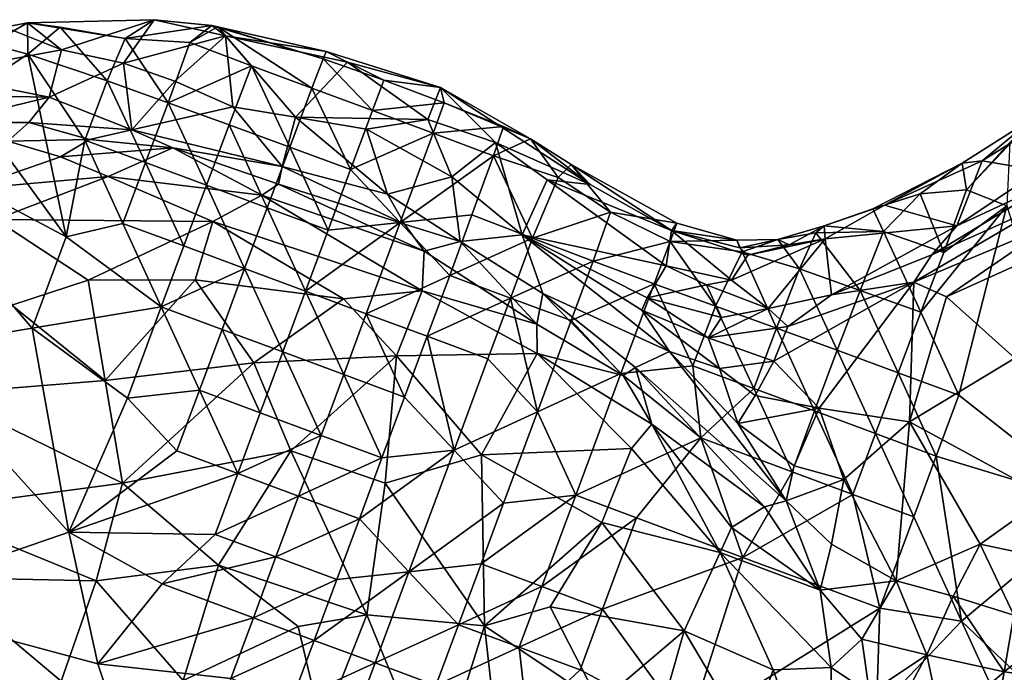
# Model space of a CAD drawing. Extents: x -6.2 to 4.2, y -6.8 to 5.8.
# Drawn here: x 1.7 to 2.3, y 0.1 to 0.5 of the extents above; entities that cross this region are included whole.
import ezdxf

# ---------------------------------------------------------------- set-up
doc = ezdxf.new("R2010")
doc.units = 0

msp = doc.modelspace()

# ---------------------------------------------------------------- linework, layer by layer
for points in [[(1.6962, 0.50261, 0.00347), (1.77429, 0.50446, 0.02382), (1.75631, 0.49296, 0)], [(1.6962, 0.50261, 0.00347), (1.71723, 0.48586, 0.18687), (1.77429, 0.50446, 0.02382)], [(1.77429, 0.50446, 0.02382), (1.71723, 0.48586, 0.18687), (1.75526, 0.47756, 0.24489)], [(1.81823, 0.49442, 0.08145), (1.77429, 0.50446, 0.02382), (1.75526, 0.47756, 0.24489)], [(1.75631, 0.49296, 0), (1.77429, 0.50446, 0.02382), (1.80983, 0.50095, 0.01785)], [(1.80983, 0.50095, 0.01785), (1.77429, 0.50446, 0.02382), (1.81823, 0.49442, 0.08145)], [(1.71723, 0.48586, 0.18687), (1.68216, 0.49991, 0.02277), (1.63688, 0.47114, 0.27468)], [(1.68216, 0.49991, 0.02277), (1.6962, 0.50261, 0.00347), (1.67336, 0.48929, 0)], [(1.6962, 0.50261, 0.00347), (1.69646, 0.48324, 0), (1.67336, 0.48929, 0)], [(1.6962, 0.50261, 0.00347), (1.68216, 0.49991, 0.02277), (1.71723, 0.48586, 0.18687)], [(1.6962, 0.50261, 0.00347), (1.75631, 0.49296, 0), (1.7164, 0.4998, 0)], [(1.6962, 0.50261, 0.00347), (1.7164, 0.4998, 0), (1.69646, 0.48324, 0)], [(1.7164, 0.4998, 0), (1.74527, 0.46675, 0), (1.69646, 0.48324, 0)], [(1.7164, 0.4998, 0), (1.75631, 0.49296, 0), (1.74527, 0.46675, 0)], [(1.75631, 0.49296, 0), (1.80983, 0.50095, 0.01785), (1.79632, 0.49038, 0)], [(1.80983, 0.50095, 0.01785), (1.81357, 0.50009, 0.00197), (1.79632, 0.49038, 0)], [(1.83424, 0.47596, 0), (1.79632, 0.49038, 0), (1.81357, 0.50009, 0.00197)], [(1.80983, 0.50095, 0.01785), (1.88033, 0.4849, 0.01832), (1.87847, 0.48039, 0)], [(1.80983, 0.50095, 0.01785), (1.87847, 0.48039, 0), (1.81357, 0.50009, 0.00197)], [(1.81823, 0.49442, 0.08145), (1.88033, 0.4849, 0.01832), (1.80983, 0.50095, 0.01785)], [(1.81357, 0.50009, 0.00197), (1.87847, 0.48039, 0), (1.87149, 0.46225, 0)], [(1.81357, 0.50009, 0.00197), (1.87149, 0.46225, 0), (1.83424, 0.47596, 0)], [(1.75631, 0.49296, 0), (1.78286, 0.45319, 0), (1.74527, 0.46675, 0)], [(1.81823, 0.49442, 0.08145), (1.75526, 0.47756, 0.24489), (1.78698, 0.46652, 0.30569)], [(1.75631, 0.49296, 0), (1.79632, 0.49038, 0), (1.78286, 0.45319, 0)], [(1.82275, 0.45066, 0.37109), (1.81823, 0.49442, 0.08145), (1.78698, 0.46652, 0.30569)], [(1.86131, 0.44437, 0.34842), (1.81823, 0.49442, 0.08145), (1.82275, 0.45066, 0.37109)], [(1.81823, 0.49442, 0.08145), (1.89355, 0.47822, 0.06771), (1.88033, 0.4849, 0.01832)], [(1.86131, 0.44437, 0.34842), (1.89355, 0.47822, 0.06771), (1.81823, 0.49442, 0.08145)], [(1.71723, 0.48586, 0.18687), (1.63688, 0.47114, 0.27468), (1.70945, 0.45662, 0.40702)], [(1.69646, 0.48324, 0), (1.65677, 0.45709, 0), (1.67336, 0.48929, 0)], [(1.75526, 0.47756, 0.24489), (1.71723, 0.48586, 0.18687), (1.70945, 0.45662, 0.40702)], [(1.78286, 0.45319, 0), (1.79632, 0.49038, 0), (1.83424, 0.47596, 0)], [(1.71996, 0.37053, 0), (1.65677, 0.45709, 0), (1.69646, 0.48324, 0)], [(1.73149, 0.4302, 0), (1.69646, 0.48324, 0), (1.74527, 0.46675, 0)], [(1.71996, 0.37053, 0), (1.69646, 0.48324, 0), (1.73149, 0.4302, 0)], [(1.87847, 0.48039, 0), (1.9089, 0.44842, 0), (1.87149, 0.46225, 0)], [(1.88033, 0.4849, 0.01832), (1.91595, 0.46722, 0), (1.87847, 0.48039, 0)], [(1.87847, 0.48039, 0), (1.91595, 0.46722, 0), (1.9089, 0.44842, 0)], [(1.88033, 0.4849, 0.01832), (1.95072, 0.46256, 0.02251), (1.91595, 0.46722, 0)], [(1.95072, 0.46256, 0.02251), (1.88033, 0.4849, 0.01832), (1.89355, 0.47822, 0.06771)], [(1.75526, 0.47756, 0.24489), (1.70945, 0.45662, 0.40702), (1.76046, 0.43659, 0.5383)], [(1.76046, 0.43659, 0.5383), (1.78698, 0.46652, 0.30569), (1.75526, 0.47756, 0.24489)], [(1.78286, 0.45319, 0), (1.83424, 0.47596, 0), (1.82045, 0.4396, 0)], [(1.83424, 0.47596, 0), (1.8579, 0.42592, 0), (1.82045, 0.4396, 0)], [(1.83424, 0.47596, 0), (1.87149, 0.46225, 0), (1.8579, 0.42592, 0)], [(1.94309, 0.44284, 0.19788), (1.89355, 0.47822, 0.06771), (1.86131, 0.44437, 0.34842)], [(1.94309, 0.44284, 0.19788), (1.95072, 0.46256, 0.02251), (1.89355, 0.47822, 0.06771)], [(1.63688, 0.47114, 0.27468), (1.60628, 0.45861, 0.35043), (1.70945, 0.45662, 0.40702)], [(1.74527, 0.46675, 0), (1.76897, 0.41634, 0), (1.73149, 0.4302, 0)], [(1.74527, 0.46675, 0), (1.78286, 0.45319, 0), (1.76897, 0.41634, 0)], [(1.82275, 0.45066, 0.37109), (1.78698, 0.46652, 0.30569), (1.76046, 0.43659, 0.5383)], [(1.87149, 0.46225, 0), (1.89538, 0.41205, 0), (1.8579, 0.42592, 0)], [(1.87149, 0.46225, 0), (1.9089, 0.44842, 0), (1.89538, 0.41205, 0)], [(1.9089, 0.44842, 0), (1.91595, 0.46722, 0), (1.95307, 0.45327, 0)], [(1.95072, 0.46256, 0.02251), (1.95307, 0.45327, 0), (1.91595, 0.46722, 0)], [(1.98473, 0.42872, 0.16919), (1.95072, 0.46256, 0.02251), (1.94309, 0.44284, 0.19788)], [(2.04306, 0.40282, 0.12674), (1.95072, 0.46256, 0.02251), (1.98473, 0.42872, 0.16919)], [(1.95307, 0.45327, 0), (1.95072, 0.46256, 0.02251), (2.00628, 0.43097, 0.0025)], [(2.00628, 0.43097, 0.0025), (1.95072, 0.46256, 0.02251), (2.04306, 0.40282, 0.12674)], [(1.71996, 0.37053, 0), (1.59248, 0.43857, 0), (1.65677, 0.45709, 0)], [(1.645, 0.4411, 0.47785), (1.70945, 0.45662, 0.40702), (1.60628, 0.45861, 0.35043)], [(1.70945, 0.45662, 0.40702), (1.645, 0.4411, 0.47785), (1.69703, 0.44112, 0.51904)], [(1.70945, 0.45662, 0.40702), (1.69703, 0.44112, 0.51904), (1.76046, 0.43659, 0.5383)], [(1.85311, 0.41387, 0.55685), (1.82275, 0.45066, 0.37109), (1.76046, 0.43659, 0.5383)], [(1.78286, 0.45319, 0), (1.80646, 0.40241, 0), (1.76897, 0.41634, 0)], [(1.78286, 0.45319, 0), (1.82045, 0.4396, 0), (1.80646, 0.40241, 0)], [(1.85311, 0.41387, 0.55685), (1.86131, 0.44437, 0.34842), (1.82275, 0.45066, 0.37109)], [(1.9089, 0.44842, 0), (1.95307, 0.45327, 0), (1.94627, 0.43451, 0)], [(1.94627, 0.43451, 0), (1.95307, 0.45327, 0), (1.98973, 0.4386, 0)], [(1.95307, 0.45327, 0), (2.00628, 0.43097, 0.0025), (1.98973, 0.4386, 0)], [(1.86131, 0.44437, 0.34842), (1.85311, 0.41387, 0.55685), (1.91806, 0.39692, 0.52708)], [(1.90514, 0.43691, 0.30617), (1.94309, 0.44284, 0.19788), (1.86131, 0.44437, 0.34842)], [(1.86131, 0.44437, 0.34842), (1.91806, 0.39692, 0.52708), (1.90514, 0.43691, 0.30617)], [(1.89538, 0.41205, 0), (1.9089, 0.44842, 0), (1.94627, 0.43451, 0)], [(2.27505, 0.39947, 0), (2.27236, 0.4159, 0.02318), (2.318, 0.44501, 0.00305)], [(2.2848, 0.41752, 0.1428), (2.318, 0.44501, 0.00305), (2.27236, 0.4159, 0.02318)], [(2.27505, 0.39947, 0), (2.318, 0.44501, 0.00305), (2.30173, 0.42874, 0.00066)], [(2.2848, 0.41752, 0.1428), (2.33428, 0.44834, 0.14034), (2.318, 0.44501, 0.00305)], [(2.32019, 0.41151, 0.33258), (2.33428, 0.44834, 0.14034), (2.2848, 0.41752, 0.1428)], [(1.69907, 0.31428, 0), (1.59248, 0.43857, 0), (1.71996, 0.37053, 0)], [(1.69907, 0.31428, 0), (1.61953, 0.30115, 0), (1.59248, 0.43857, 0)], [(1.69703, 0.44112, 0.51904), (1.645, 0.4411, 0.47785), (1.68414, 0.4295, 0.56787)], [(1.69703, 0.44112, 0.51904), (1.68414, 0.4295, 0.56787), (1.73432, 0.43057, 0.57489)], [(1.69703, 0.44112, 0.51904), (1.73432, 0.43057, 0.57489), (1.76046, 0.43659, 0.5383)], [(1.82045, 0.4396, 0), (1.84396, 0.38849, 0), (1.80646, 0.40241, 0)], [(1.82045, 0.4396, 0), (1.8579, 0.42592, 0), (1.84396, 0.38849, 0)], [(1.95774, 0.40748, 0.36072), (1.94309, 0.44284, 0.19788), (1.90514, 0.43691, 0.30617)], [(1.98473, 0.42872, 0.16919), (1.94309, 0.44284, 0.19788), (1.95774, 0.40748, 0.36072)], [(1.94627, 0.43451, 0), (1.98973, 0.4386, 0), (1.98343, 0.42059, 0)], [(1.98343, 0.42059, 0), (1.98973, 0.4386, 0), (2.00628, 0.43097, 0.0025)], [(1.76046, 0.43659, 0.5383), (1.73432, 0.43057, 0.57489), (1.78569, 0.42544, 0.57225)], [(1.85311, 0.41387, 0.55685), (1.76046, 0.43659, 0.5383), (1.78569, 0.42544, 0.57225)], [(1.89538, 0.41205, 0), (1.94627, 0.43451, 0), (1.9259, 0.37938, 0)], [(1.91806, 0.39692, 0.52708), (1.95774, 0.40748, 0.36072), (1.90514, 0.43691, 0.30617)], [(1.9259, 0.37938, 0), (1.94627, 0.43451, 0), (1.98343, 0.42059, 0)], [(1.71643, 0.41998, 0.60053), (1.68414, 0.4295, 0.56787), (1.65917, 0.39993, 0.62015)], [(1.73432, 0.43057, 0.57489), (1.68414, 0.4295, 0.56787), (1.71643, 0.41998, 0.60053)], [(1.71643, 0.41998, 0.60053), (1.78569, 0.42544, 0.57225), (1.73432, 0.43057, 0.57489)], [(1.71643, 0.41998, 0.60053), (1.74599, 0.40785, 0.61608), (1.78569, 0.42544, 0.57225)], [(1.73149, 0.4302, 0), (1.75504, 0.37884, 0), (1.71996, 0.37053, 0)], [(1.73149, 0.4302, 0), (1.76897, 0.41634, 0), (1.75504, 0.37884, 0)], [(1.78569, 0.42544, 0.57225), (1.74599, 0.40785, 0.61608), (1.84071, 0.39629, 0.61251)], [(1.851, 0.4031, 0.59406), (1.78569, 0.42544, 0.57225), (1.84071, 0.39629, 0.61251)], [(1.85311, 0.41387, 0.55685), (1.78569, 0.42544, 0.57225), (1.851, 0.4031, 0.59406)], [(1.8579, 0.42592, 0), (1.88146, 0.37457, 0), (1.84396, 0.38849, 0)], [(1.8579, 0.42592, 0), (1.89538, 0.41205, 0), (1.88146, 0.37457, 0)], [(1.98473, 0.42872, 0.16919), (1.95774, 0.40748, 0.36072), (2.00107, 0.37175, 0.43038)], [(1.98343, 0.42059, 0), (2.00628, 0.43097, 0.0025), (2.0233, 0.40713, 0.00001)], [(2.01661, 0.40581, 0.19848), (2.04306, 0.40282, 0.12674), (1.98473, 0.42872, 0.16919)], [(1.98473, 0.42872, 0.16919), (2.00107, 0.37175, 0.43038), (2.01661, 0.40581, 0.19848)], [(2.03138, 0.41521, 0.02074), (2.0233, 0.40713, 0.00001), (2.00628, 0.43097, 0.0025)], [(2.00628, 0.43097, 0.0025), (2.04306, 0.40282, 0.12674), (2.03138, 0.41521, 0.02074)], [(2.30173, 0.42874, 0.00066), (2.30003, 0.38973, 0), (2.27505, 0.39947, 0)], [(1.74599, 0.40785, 0.61608), (1.71643, 0.41998, 0.60053), (1.65917, 0.39993, 0.62015)], [(1.9259, 0.37938, 0), (1.98343, 0.42059, 0), (1.97015, 0.38406, 0)], [(1.98343, 0.42059, 0), (2.0075, 0.36983, 0), (1.97015, 0.38406, 0)], [(1.98343, 0.42059, 0), (2.0233, 0.40713, 0.00001), (2.0075, 0.36983, 0)], [(1.76897, 0.41634, 0), (1.79254, 0.36491, 0), (1.75504, 0.37884, 0)], [(1.76897, 0.41634, 0), (1.80646, 0.40241, 0), (1.79254, 0.36491, 0)], [(1.92865, 0.37839, 0.58977), (1.85311, 0.41387, 0.55685), (1.851, 0.4031, 0.59406)], [(1.91806, 0.39692, 0.52708), (1.85311, 0.41387, 0.55685), (1.92865, 0.37839, 0.58977)], [(2.05552, 0.38585, 0), (2.0233, 0.40713, 0.00001), (2.03138, 0.41521, 0.02074)], [(2.05552, 0.38585, 0), (2.03138, 0.41521, 0.02074), (2.09658, 0.37902, 0.02015)], [(2.03138, 0.41521, 0.02074), (2.04306, 0.40282, 0.12674), (2.09312, 0.37438, 0.11566)], [(2.03138, 0.41521, 0.02074), (2.09312, 0.37438, 0.11566), (2.09658, 0.37902, 0.02015)], [(2.24659, 0.39702, 0.00022), (2.21735, 0.38788, 0.02027), (2.27236, 0.4159, 0.02318)], [(2.22449, 0.39016, 0.12346), (2.27236, 0.4159, 0.02318), (2.21735, 0.38788, 0.02027)], [(2.2848, 0.41752, 0.1428), (2.27236, 0.4159, 0.02318), (2.22449, 0.39016, 0.12346)], [(2.22449, 0.39016, 0.12346), (2.26908, 0.37731, 0.36324), (2.2848, 0.41752, 0.1428)], [(2.27236, 0.4159, 0.02318), (2.27505, 0.39947, 0), (2.24659, 0.39702, 0.00022)], [(2.32019, 0.41151, 0.33258), (2.2848, 0.41752, 0.1428), (2.26908, 0.37731, 0.36324)], [(1.74599, 0.40785, 0.61608), (1.65917, 0.39993, 0.62015), (1.67636, 0.38117, 0.64037)], [(1.74599, 0.40785, 0.61608), (1.67636, 0.38117, 0.64037), (1.81035, 0.3801, 0.63727)], [(1.84071, 0.39629, 0.61251), (1.74599, 0.40785, 0.61608), (1.81035, 0.3801, 0.63727)], [(1.9259, 0.37938, 0), (1.88146, 0.37457, 0), (1.89538, 0.41205, 0)], [(1.95774, 0.40748, 0.36072), (1.91806, 0.39692, 0.52708), (1.96297, 0.36758, 0.57255)], [(2.00107, 0.37175, 0.43038), (1.95774, 0.40748, 0.36072), (1.96297, 0.36758, 0.57255)], [(2.0075, 0.36983, 0), (2.0233, 0.40713, 0.00001), (2.05552, 0.38585, 0)], [(2.26908, 0.37731, 0.36324), (2.32966, 0.4056, 0.41204), (2.32019, 0.41151, 0.33258)], [(1.80646, 0.40241, 0), (1.83004, 0.35099, 0), (1.79254, 0.36491, 0)], [(1.80646, 0.40241, 0), (1.84396, 0.38849, 0), (1.83004, 0.35099, 0)], [(1.851, 0.4031, 0.59406), (1.84071, 0.39629, 0.61251), (1.94078, 0.36169, 0.61109)], [(1.851, 0.4031, 0.59406), (1.94078, 0.36169, 0.61109), (1.92865, 0.37839, 0.58977)], [(2.00107, 0.37175, 0.43038), (2.08998, 0.35273, 0.22669), (2.01661, 0.40581, 0.19848)], [(2.09312, 0.37438, 0.11566), (2.04306, 0.40282, 0.12674), (2.01661, 0.40581, 0.19848)], [(2.09312, 0.37438, 0.11566), (2.01661, 0.40581, 0.19848), (2.08998, 0.35273, 0.22669)], [(2.26908, 0.37731, 0.36324), (2.2537, 0.35955, 0.41807), (2.32966, 0.4056, 0.41204)], [(2.32966, 0.4056, 0.41204), (2.2537, 0.35955, 0.41807), (2.32904, 0.39323, 0.45559)], [(1.84071, 0.39629, 0.61251), (1.81035, 0.3801, 0.63727), (1.9395, 0.33731, 0.63752)], [(1.84071, 0.39629, 0.61251), (1.9395, 0.33731, 0.63752), (1.94078, 0.36169, 0.61109)], [(1.96297, 0.36758, 0.57255), (1.91806, 0.39692, 0.52708), (1.92865, 0.37839, 0.58977)], [(2.24659, 0.39702, 0.00022), (2.2239, 0.37388, 0), (2.21735, 0.38788, 0.02027)], [(2.24659, 0.39702, 0.00022), (2.2611, 0.36099, 0), (2.2239, 0.37388, 0)], [(2.24659, 0.39702, 0.00022), (2.27505, 0.39947, 0), (2.2611, 0.36099, 0)], [(2.30003, 0.38973, 0), (2.2611, 0.36099, 0), (2.27505, 0.39947, 0)], [(2.21735, 0.38788, 0.02027), (2.18737, 0.37727, 0.01857), (2.22449, 0.39016, 0.12346)], [(2.22449, 0.39016, 0.12346), (2.18737, 0.37727, 0.01857), (2.18802, 0.36937, 0.16478)], [(2.22449, 0.39016, 0.12346), (2.18802, 0.36937, 0.16478), (2.26908, 0.37731, 0.36324)], [(2.32904, 0.39323, 0.45559), (2.2537, 0.35955, 0.41807), (2.24256, 0.34263, 0.43991)], [(2.32847, 0.37853, 0.47599), (2.32904, 0.39323, 0.45559), (2.24256, 0.34263, 0.43991)], [(2.24688, 0.32407, 0), (2.30003, 0.38973, 0), (2.27037, 0.27284, 0)], [(2.30003, 0.38973, 0), (2.24688, 0.32407, 0), (2.2611, 0.36099, 0)], [(2.35706, 0.20465, 0), (2.27037, 0.27284, 0), (2.30003, 0.38973, 0)], [(1.84396, 0.38849, 0), (1.86754, 0.33707, 0), (1.83004, 0.35099, 0)], [(1.84396, 0.38849, 0), (1.88146, 0.37457, 0), (1.86754, 0.33707, 0)], [(1.97015, 0.38406, 0), (1.95646, 0.34672, 0), (1.9259, 0.37938, 0)], [(1.95646, 0.34672, 0), (1.97015, 0.38406, 0), (2.0075, 0.36983, 0)], [(2.0075, 0.36983, 0), (2.05552, 0.38585, 0), (2.04501, 0.35561, 0)], [(2.04501, 0.35561, 0), (2.05552, 0.38585, 0), (2.09236, 0.36768, 0.00001)], [(2.05552, 0.38585, 0), (2.09658, 0.37902, 0.02015), (2.09236, 0.36768, 0.00001)], [(2.18737, 0.37727, 0.01857), (2.21735, 0.38788, 0.02027), (2.2239, 0.37388, 0)], [(1.73367, 0.34389, 0.66881), (1.81035, 0.3801, 0.63727), (1.67636, 0.38117, 0.64037)], [(1.68651, 0.32837, 0.67702), (1.73367, 0.34389, 0.66881), (1.67636, 0.38117, 0.64037)], [(1.75504, 0.37884, 0), (1.77862, 0.32742, 0), (1.71996, 0.37053, 0)], [(1.79958, 0.34411, 0.66553), (1.81035, 0.3801, 0.63727), (1.73367, 0.34389, 0.66881)], [(1.75504, 0.37884, 0), (1.79254, 0.36491, 0), (1.77862, 0.32742, 0)], [(1.891, 0.33227, 0.65607), (1.81035, 0.3801, 0.63727), (1.79958, 0.34411, 0.66553)], [(1.9395, 0.33731, 0.63752), (1.81035, 0.3801, 0.63727), (1.891, 0.33227, 0.65607)], [(1.86754, 0.33707, 0), (1.88146, 0.37457, 0), (1.9259, 0.37938, 0)], [(1.86754, 0.33707, 0), (1.9259, 0.37938, 0), (1.90504, 0.32315, 0)], [(1.90504, 0.32315, 0), (1.9259, 0.37938, 0), (1.95646, 0.34672, 0)], [(1.92865, 0.37839, 0.58977), (1.94078, 0.36169, 0.61109), (1.96297, 0.36758, 0.57255)], [(2.09236, 0.36768, 0.00001), (2.09658, 0.37902, 0.02015), (2.13341, 0.36849, 0.02053)], [(2.09312, 0.37438, 0.11566), (2.13341, 0.36849, 0.02053), (2.09658, 0.37902, 0.02015)], [(2.18737, 0.37727, 0.01857), (2.18219, 0.37293, 0.00086), (2.15874, 0.36886, 0.00525)], [(2.18737, 0.37727, 0.01857), (2.15874, 0.36886, 0.00525), (2.16568, 0.36557, 0.13885)], [(2.18737, 0.37727, 0.01857), (2.16568, 0.36557, 0.13885), (2.18802, 0.36937, 0.16478)], [(2.18737, 0.37727, 0.01857), (2.2239, 0.37388, 0), (2.18219, 0.37293, 0.00086)], [(2.26908, 0.37731, 0.36324), (2.18802, 0.36937, 0.16478), (2.19195, 0.33485, 0.40316)], [(2.2537, 0.35955, 0.41807), (2.26908, 0.37731, 0.36324), (2.19195, 0.33485, 0.40316)], [(2.2628, 0.33363, 0.46186), (2.32847, 0.37853, 0.47599), (2.24256, 0.34263, 0.43991)], [(2.2628, 0.33363, 0.46186), (2.33961, 0.36837, 0.49113), (2.32847, 0.37853, 0.47599)], [(1.69907, 0.31428, 0), (1.71996, 0.37053, 0), (1.77862, 0.32742, 0)], [(2.00107, 0.37175, 0.43038), (1.96297, 0.36758, 0.57255), (2.01383, 0.33568, 0.57048)], [(2.07813, 0.33289, 0.37342), (2.08998, 0.35273, 0.22669), (2.00107, 0.37175, 0.43038)], [(2.07813, 0.33289, 0.37342), (2.00107, 0.37175, 0.43038), (2.07487, 0.32542, 0.41484)], [(2.09204, 0.29977, 0.47014), (2.00107, 0.37175, 0.43038), (2.01383, 0.33568, 0.57048)], [(2.09204, 0.29977, 0.47014), (2.07487, 0.32542, 0.41484), (2.00107, 0.37175, 0.43038)], [(2.09312, 0.37438, 0.11566), (2.08998, 0.35273, 0.22669), (2.13026, 0.3439, 0.21635)], [(2.13544, 0.36386, 0.09364), (2.09312, 0.37438, 0.11566), (2.14028, 0.35933, 0.13591)], [(2.09312, 0.37438, 0.11566), (2.13544, 0.36386, 0.09364), (2.13341, 0.36849, 0.02053)], [(2.09312, 0.37438, 0.11566), (2.13026, 0.3439, 0.21635), (2.14028, 0.35933, 0.13591)], [(2.15874, 0.36886, 0.00525), (2.18219, 0.37293, 0.00086), (2.17206, 0.35073, 0.00001)], [(2.18219, 0.37293, 0.00086), (2.20952, 0.33746, -0.00001), (2.17206, 0.35073, 0.00001)], [(2.18219, 0.37293, 0.00086), (2.2239, 0.37388, 0), (2.20952, 0.33746, -0.00001)], [(2.2239, 0.37388, 0), (2.24688, 0.32407, 0), (2.20952, 0.33746, -0.00001)], [(2.2239, 0.37388, 0), (2.2611, 0.36099, 0), (2.24688, 0.32407, 0)], [(1.77862, 0.32742, 0), (1.79254, 0.36491, 0), (1.83004, 0.35099, 0)], [(1.96297, 0.36758, 0.57255), (1.94078, 0.36169, 0.61109), (2.01026, 0.31661, 0.61536)], [(1.95646, 0.34672, 0), (2.0075, 0.36983, 0), (1.99396, 0.3328, 0)], [(1.96297, 0.36758, 0.57255), (2.01026, 0.31661, 0.61536), (2.01383, 0.33568, 0.57048)], [(1.99396, 0.3328, 0), (2.0075, 0.36983, 0), (2.04501, 0.35561, 0)], [(2.04501, 0.35561, 0), (2.09236, 0.36768, 0.00001), (2.08257, 0.34158, 0)], [(2.09236, 0.36768, 0.00001), (2.12029, 0.32777, 0), (2.08257, 0.34158, 0)], [(2.09236, 0.36768, 0.00001), (2.13341, 0.36849, 0.02053), (2.1368, 0.36132, 0)], [(2.09236, 0.36768, 0.00001), (2.1368, 0.36132, 0), (2.12029, 0.32777, 0)], [(2.14028, 0.35933, 0.13591), (2.13026, 0.3439, 0.21635), (2.18802, 0.36937, 0.16478)], [(2.18802, 0.36937, 0.16478), (2.13026, 0.3439, 0.21635), (2.15285, 0.32644, 0.37014)], [(2.15874, 0.36886, 0.00525), (2.1368, 0.36132, 0), (2.13341, 0.36849, 0.02053)], [(2.15874, 0.36886, 0.00525), (2.13341, 0.36849, 0.02053), (2.13544, 0.36386, 0.09364)], [(2.13544, 0.36386, 0.09364), (2.16568, 0.36557, 0.13885), (2.15874, 0.36886, 0.00525)], [(2.16568, 0.36557, 0.13885), (2.13544, 0.36386, 0.09364), (2.14028, 0.35933, 0.13591)], [(2.15874, 0.36886, 0.00525), (2.17206, 0.35073, 0.00001), (2.1368, 0.36132, 0)], [(2.14028, 0.35933, 0.13591), (2.18802, 0.36937, 0.16478), (2.16568, 0.36557, 0.13885)], [(2.18802, 0.36937, 0.16478), (2.15285, 0.32644, 0.37014), (2.19195, 0.33485, 0.40316)], [(2.30495, 0.29579, 0.5029), (2.33961, 0.36837, 0.49113), (2.2628, 0.33363, 0.46186)], [(1.9395, 0.33731, 0.63752), (2.01026, 0.31661, 0.61536), (1.94078, 0.36169, 0.61109)], [(2.1368, 0.36132, 0), (2.15796, 0.31421, 0), (2.12029, 0.32777, 0)], [(2.1368, 0.36132, 0), (2.17206, 0.35073, 0.00001), (2.15796, 0.31421, 0)], [(2.24256, 0.34263, 0.43991), (2.2537, 0.35955, 0.41807), (2.19195, 0.33485, 0.40316)], [(1.99396, 0.3328, 0), (2.04501, 0.35561, 0), (2.03146, 0.31888, 0)], [(2.03146, 0.31888, 0), (2.04501, 0.35561, 0), (2.08257, 0.34158, 0)], [(2.07813, 0.33289, 0.37342), (2.11487, 0.34095, 0.23704), (2.08998, 0.35273, 0.22669)], [(2.11487, 0.34095, 0.23704), (2.13026, 0.3439, 0.21635), (2.08998, 0.35273, 0.22669)], [(1.77862, 0.32742, 0), (1.83004, 0.35099, 0), (1.81612, 0.31349, 0)], [(1.83004, 0.35099, 0), (1.85362, 0.29957, 0), (1.81612, 0.31349, 0)], [(1.83004, 0.35099, 0), (1.86754, 0.33707, 0), (1.85362, 0.29957, 0)], [(1.90504, 0.32315, 0), (1.95646, 0.34672, 0), (1.94254, 0.30922, 0)], [(1.94254, 0.30922, 0), (1.95646, 0.34672, 0), (1.99396, 0.3328, 0)], [(2.17206, 0.35073, 0.00001), (2.19542, 0.3006, 0), (2.15796, 0.31421, 0)], [(2.17206, 0.35073, 0.00001), (2.20952, 0.33746, -0.00001), (2.19542, 0.3006, 0)], [(1.74408, 0.28197, 0.70555), (1.73367, 0.34389, 0.66881), (1.68651, 0.32837, 0.67702)], [(1.79958, 0.34411, 0.66553), (1.73367, 0.34389, 0.66881), (1.74408, 0.28197, 0.70555)], [(1.83576, 0.29277, 0.69275), (1.79958, 0.34411, 0.66553), (1.74408, 0.28197, 0.70555)], [(1.891, 0.33227, 0.65607), (1.79958, 0.34411, 0.66553), (1.83576, 0.29277, 0.69275)], [(2.03146, 0.31888, 0), (2.08257, 0.34158, 0), (2.062, 0.28621, 0)], [(2.08257, 0.34158, 0), (2.10645, 0.29103, 0), (2.062, 0.28621, 0)], [(2.07813, 0.33289, 0.37342), (2.12413, 0.32072, 0.37101), (2.11487, 0.34095, 0.23704)], [(2.08257, 0.34158, 0), (2.12029, 0.32777, 0), (2.10645, 0.29103, 0)], [(2.11487, 0.34095, 0.23704), (2.15285, 0.32644, 0.37014), (2.13026, 0.3439, 0.21635)], [(2.15285, 0.32644, 0.37014), (2.11487, 0.34095, 0.23704), (2.12413, 0.32072, 0.37101)], [(2.16497, 0.31535, 0.41439), (2.15635, 0.29399, 0.43149), (2.24256, 0.34263, 0.43991)], [(2.15635, 0.29399, 0.43149), (2.18432, 0.26498, 0.46546), (2.24256, 0.34263, 0.43991)], [(2.24256, 0.34263, 0.43991), (2.19195, 0.33485, 0.40316), (2.16497, 0.31535, 0.41439)], [(2.23995, 0.25647, 0.4969), (2.24256, 0.34263, 0.43991), (2.18432, 0.26498, 0.46546)], [(2.23995, 0.25647, 0.4969), (2.2628, 0.33363, 0.46186), (2.24256, 0.34263, 0.43991)], [(1.86754, 0.33707, 0), (1.89112, 0.28565, 0), (1.85362, 0.29957, 0)], [(1.86754, 0.33707, 0), (1.90504, 0.32315, 0), (1.89112, 0.28565, 0)], [(1.9395, 0.33731, 0.63752), (1.891, 0.33227, 0.65607), (1.92373, 0.29716, 0.66986)], [(2.0103, 0.29864, 0.63215), (1.9395, 0.33731, 0.63752), (1.92373, 0.29716, 0.66986)], [(1.9395, 0.33731, 0.63752), (2.0103, 0.29864, 0.63215), (2.01026, 0.31661, 0.61536)], [(2.01383, 0.33568, 0.57048), (2.01026, 0.31661, 0.61536), (2.06338, 0.28501, 0.59938)], [(2.07112, 0.28994, 0.57749), (2.09204, 0.29977, 0.47014), (2.01383, 0.33568, 0.57048)], [(2.01383, 0.33568, 0.57048), (2.06338, 0.28501, 0.59938), (2.07112, 0.28994, 0.57749)], [(2.19195, 0.33485, 0.40316), (2.15285, 0.32644, 0.37014), (2.16497, 0.31535, 0.41439)], [(2.20952, 0.33746, -0.00001), (2.23287, 0.28676, 0), (2.19542, 0.3006, 0)], [(2.20952, 0.33746, -0.00001), (2.24688, 0.32407, 0), (2.23287, 0.28676, 0)], [(1.74408, 0.28197, 0.70555), (1.68651, 0.32837, 0.67702), (1.64231, 0.27376, 0.70365)], [(1.92373, 0.29716, 0.66986), (1.891, 0.33227, 0.65607), (1.83576, 0.29277, 0.69275)], [(1.94254, 0.30922, 0), (1.99396, 0.3328, 0), (1.98004, 0.2953, 0)], [(1.99396, 0.3328, 0), (2.01057, 0.26263, 0), (1.98004, 0.2953, 0)], [(1.99396, 0.3328, 0), (2.03146, 0.31888, 0), (2.01057, 0.26263, 0)], [(2.07813, 0.33289, 0.37342), (2.07487, 0.32542, 0.41484), (2.11578, 0.30838, 0.41226)], [(2.07813, 0.33289, 0.37342), (2.11578, 0.30838, 0.41226), (2.12413, 0.32072, 0.37101)], [(2.30495, 0.29579, 0.5029), (2.2628, 0.33363, 0.46186), (2.23995, 0.25647, 0.4969)], [(1.69907, 0.31428, 0), (1.77862, 0.32742, 0), (1.75774, 0.27117, 0)], [(1.77862, 0.32742, 0), (1.8022, 0.276, 0), (1.75774, 0.27117, 0)], [(1.77862, 0.32742, 0), (1.81612, 0.31349, 0), (1.8022, 0.276, 0)], [(1.90504, 0.32315, 0), (1.92861, 0.27173, 0), (1.89112, 0.28565, 0)], [(1.90504, 0.32315, 0), (1.94254, 0.30922, 0), (1.92861, 0.27173, 0)], [(2.07487, 0.32542, 0.41484), (2.09204, 0.29977, 0.47014), (2.12289, 0.28936, 0.44222)], [(2.07487, 0.32542, 0.41484), (2.12289, 0.28936, 0.44222), (2.11578, 0.30838, 0.41226)], [(2.12029, 0.32777, 0), (2.14395, 0.27711, 0), (2.10645, 0.29103, 0)], [(2.11578, 0.30838, 0.41226), (2.16497, 0.31535, 0.41439), (2.15285, 0.32644, 0.37014)], [(2.11578, 0.30838, 0.41226), (2.15285, 0.32644, 0.37014), (2.12413, 0.32072, 0.37101)], [(2.12029, 0.32777, 0), (2.15796, 0.31421, 0), (2.14395, 0.27711, 0)], [(2.24688, 0.32407, 0), (2.27037, 0.27284, 0), (2.23287, 0.28676, 0)], [(2.0103, 0.29864, 0.63215), (2.06338, 0.28501, 0.59938), (2.01026, 0.31661, 0.61536)], [(2.062, 0.28621, 0), (2.01057, 0.26263, 0), (2.03146, 0.31888, 0)], [(1.69907, 0.31428, 0), (1.72172, 0.18852, 0), (1.61953, 0.30115, 0)], [(1.75774, 0.27117, 0), (1.72172, 0.18852, 0), (1.69907, 0.31428, 0)], [(1.81612, 0.31349, 0), (1.83969, 0.26207, 0), (1.8022, 0.276, 0)], [(1.81612, 0.31349, 0), (1.85362, 0.29957, 0), (1.83969, 0.26207, 0)], [(2.11578, 0.30838, 0.41226), (2.15635, 0.29399, 0.43149), (2.16497, 0.31535, 0.41439)], [(2.15796, 0.31421, 0), (2.18145, 0.26319, 0), (2.14395, 0.27711, 0)], [(2.15796, 0.31421, 0), (2.19542, 0.3006, 0), (2.18145, 0.26319, 0)], [(1.94254, 0.30922, 0), (1.95915, 0.23905, 0), (1.92861, 0.27173, 0)], [(1.94254, 0.30922, 0), (1.98004, 0.2953, 0), (1.95915, 0.23905, 0)], [(2.11578, 0.30838, 0.41226), (2.12289, 0.28936, 0.44222), (2.15635, 0.29399, 0.43149)], [(1.72172, 0.18852, 0), (1.59706, 0.14546, 0), (1.61953, 0.30115, 0)], [(1.85362, 0.29957, 0), (1.87719, 0.24815, 0), (1.83969, 0.26207, 0)], [(1.85362, 0.29957, 0), (1.89112, 0.28565, 0), (1.87719, 0.24815, 0)], [(2.0103, 0.29864, 0.63215), (1.92373, 0.29716, 0.66986), (1.97603, 0.23618, 0.68326)], [(1.97603, 0.23618, 0.68326), (2.0685, 0.24012, 0.63598), (2.0103, 0.29864, 0.63215)], [(2.0103, 0.29864, 0.63215), (2.08112, 0.25506, 0.61522), (2.06338, 0.28501, 0.59938)], [(2.0685, 0.24012, 0.63598), (2.08112, 0.25506, 0.61522), (2.0103, 0.29864, 0.63215)], [(2.09204, 0.29977, 0.47014), (2.07112, 0.28994, 0.57749), (2.16385, 0.20783, 0.53856)], [(2.12289, 0.28936, 0.44222), (2.09204, 0.29977, 0.47014), (2.13416, 0.25546, 0.49274)], [(2.09204, 0.29977, 0.47014), (2.16385, 0.20783, 0.53856), (2.13416, 0.25546, 0.49274)], [(2.19542, 0.3006, 0), (2.21895, 0.24927, 0), (2.18145, 0.26319, 0)], [(2.19542, 0.3006, 0), (2.23287, 0.28676, 0), (2.21895, 0.24927, 0)], [(1.75465, 0.21873, 0.73431), (1.83576, 0.29277, 0.69275), (1.74408, 0.28197, 0.70555)], [(1.85855, 0.23855, 0.71515), (1.83576, 0.29277, 0.69275), (1.75465, 0.21873, 0.73431)], [(1.85855, 0.23855, 0.71515), (1.92373, 0.29716, 0.66986), (1.83576, 0.29277, 0.69275)], [(1.91663, 0.21866, 0.71065), (1.92373, 0.29716, 0.66986), (1.85855, 0.23855, 0.71515)], [(1.97603, 0.23618, 0.68326), (1.92373, 0.29716, 0.66986), (1.91663, 0.21866, 0.71065)], [(2.01057, 0.26263, 0), (1.95915, 0.23905, 0), (1.98004, 0.2953, 0)], [(2.14488, 0.2728, 0.45102), (2.15635, 0.29399, 0.43149), (2.12289, 0.28936, 0.44222)], [(2.15635, 0.29399, 0.43149), (2.14488, 0.2728, 0.45102), (2.18432, 0.26498, 0.46546)], [(2.30495, 0.29579, 0.5029), (2.23995, 0.25647, 0.4969), (2.32459, 0.21038, 0.54807)], [(1.89112, 0.28565, 0), (1.91469, 0.23423, 0), (1.87719, 0.24815, 0)], [(1.89112, 0.28565, 0), (1.92861, 0.27173, 0), (1.91469, 0.23423, 0)], [(2.03415, 0.21121, 0), (2.01057, 0.26263, 0), (2.062, 0.28621, 0)], [(2.03415, 0.21121, 0), (2.062, 0.28621, 0), (2.11128, 0.24657, 0)], [(2.10645, 0.29103, 0), (2.11128, 0.24657, 0), (2.062, 0.28621, 0)], [(2.06338, 0.28501, 0.59938), (2.08112, 0.25506, 0.61522), (2.07112, 0.28994, 0.57749)], [(2.15051, 0.20404, 0.57254), (2.16385, 0.20783, 0.53856), (2.07112, 0.28994, 0.57749)], [(2.08112, 0.25506, 0.61522), (2.15051, 0.20404, 0.57254), (2.07112, 0.28994, 0.57749)], [(2.14395, 0.27711, 0), (2.11128, 0.24657, 0), (2.10645, 0.29103, 0)], [(2.12289, 0.28936, 0.44222), (2.13416, 0.25546, 0.49274), (2.14488, 0.2728, 0.45102)], [(2.23287, 0.28676, 0), (2.25645, 0.23534, 0), (2.21895, 0.24927, 0)], [(2.23287, 0.28676, 0), (2.27037, 0.27284, 0), (2.25645, 0.23534, 0)], [(1.75465, 0.21873, 0.73431), (1.74408, 0.28197, 0.70555), (1.64231, 0.27376, 0.70365)], [(1.75465, 0.21873, 0.73431), (1.64231, 0.27376, 0.70365), (1.63142, 0.20225, 0.73317)], [(1.78827, 0.2385, 0), (1.75774, 0.27117, 0), (1.8022, 0.276, 0)], [(1.8022, 0.276, 0), (1.82577, 0.22457, 0), (1.78827, 0.2385, 0)], [(1.8022, 0.276, 0), (1.83969, 0.26207, 0), (1.82577, 0.22457, 0)], [(2.14395, 0.27711, 0), (2.16753, 0.22569, 0), (2.11128, 0.24657, 0)], [(2.14395, 0.27711, 0), (2.18145, 0.26319, 0), (2.16753, 0.22569, 0)], [(1.78827, 0.2385, 0), (1.72172, 0.18852, 0), (1.75774, 0.27117, 0)], [(1.95915, 0.23905, 0), (1.91469, 0.23423, 0), (1.92861, 0.27173, 0)], [(2.18432, 0.26498, 0.46546), (2.14488, 0.2728, 0.45102), (2.13416, 0.25546, 0.49274)], [(2.35706, 0.20465, 0), (2.25645, 0.23534, 0), (2.27037, 0.27284, 0)], [(1.82577, 0.22457, 0), (1.83969, 0.26207, 0), (1.87719, 0.24815, 0)], [(1.98969, 0.20638, 0), (1.95915, 0.23905, 0), (2.01057, 0.26263, 0)], [(2.03415, 0.21121, 0), (1.98969, 0.20638, 0), (2.01057, 0.26263, 0)], [(2.16891, 0.22941, 0.49892), (2.18432, 0.26498, 0.46546), (2.13416, 0.25546, 0.49274)], [(2.18145, 0.26319, 0), (2.20503, 0.21177, 0), (2.16753, 0.22569, 0)], [(2.18432, 0.26498, 0.46546), (2.16891, 0.22941, 0.49892), (2.19954, 0.22091, 0.50497)], [(2.18145, 0.26319, 0), (2.21895, 0.24927, 0), (2.20503, 0.21177, 0)], [(2.18432, 0.26498, 0.46546), (2.19954, 0.22091, 0.50497), (2.23995, 0.25647, 0.4969)], [(2.0685, 0.24012, 0.63598), (2.12319, 0.17596, 0.63302), (2.08112, 0.25506, 0.61522)], [(2.08112, 0.25506, 0.61522), (2.12319, 0.17596, 0.63302), (2.13024, 0.19125, 0.61505)], [(2.08112, 0.25506, 0.61522), (2.13024, 0.19125, 0.61505), (2.15051, 0.20404, 0.57254)], [(2.16385, 0.20783, 0.53856), (2.16891, 0.22941, 0.49892), (2.13416, 0.25546, 0.49274)], [(2.2317, 0.15844, 0.55014), (2.23995, 0.25647, 0.4969), (2.19954, 0.22091, 0.50497)], [(2.23995, 0.25647, 0.4969), (2.2317, 0.15844, 0.55014), (2.28355, 0.18103, 0.54959)], [(2.23995, 0.25647, 0.4969), (2.28355, 0.18103, 0.54959), (2.32459, 0.21038, 0.54807)], [(2.21895, 0.24927, 0), (2.24253, 0.19784, 0), (2.20503, 0.21177, 0)], [(2.21895, 0.24927, 0), (2.25645, 0.23534, 0), (2.24253, 0.19784, 0)], [(1.82577, 0.22457, 0), (1.87719, 0.24815, 0), (1.86327, 0.21065, 0)], [(1.86327, 0.21065, 0), (1.87719, 0.24815, 0), (1.91469, 0.23423, 0)], [(2.03415, 0.21121, 0), (2.11128, 0.24657, 0), (2.07165, 0.19729, 0)], [(2.11128, 0.24657, 0), (2.13727, 0.17292, 0), (2.07165, 0.19729, 0)], [(2.13727, 0.17292, 0), (2.11128, 0.24657, 0), (2.16753, 0.22569, 0)], [(1.72172, 0.18852, 0), (1.78827, 0.2385, 0), (1.82577, 0.22457, 0)], [(1.85855, 0.23855, 0.71515), (1.75465, 0.21873, 0.73431), (1.81392, 0.16805, 0.74817)], [(1.85855, 0.23855, 0.71515), (1.81392, 0.16805, 0.74817), (1.90528, 0.13754, 0.74288)], [(1.85855, 0.23855, 0.71515), (1.90528, 0.13754, 0.74288), (1.91663, 0.21866, 0.71065)], [(1.90077, 0.19673, 0), (1.91469, 0.23423, 0), (1.95915, 0.23905, 0)], [(1.90077, 0.19673, 0), (1.95915, 0.23905, 0), (1.93131, 0.16405, 0)], [(1.93131, 0.16405, 0), (1.95915, 0.23905, 0), (1.98969, 0.20638, 0)], [(1.97603, 0.23618, 0.68326), (2.05021, 0.19437, 0.66957), (2.0685, 0.24012, 0.63598)], [(2.05021, 0.19437, 0.66957), (2.12319, 0.17596, 0.63302), (2.0685, 0.24012, 0.63598)], [(1.86327, 0.21065, 0), (1.91469, 0.23423, 0), (1.90077, 0.19673, 0)], [(1.91663, 0.21866, 0.71065), (1.97787, 0.13068, 0.72401), (1.97603, 0.23618, 0.68326)], [(1.97787, 0.13068, 0.72401), (2.05021, 0.19437, 0.66957), (1.97603, 0.23618, 0.68326)], [(2.25645, 0.23534, 0), (2.272, 0.13357, 0), (2.24253, 0.19784, 0)], [(2.25645, 0.23534, 0), (2.35706, 0.20465, 0), (2.272, 0.13357, 0)], [(2.13727, 0.17292, 0), (2.16753, 0.22569, 0), (2.20503, 0.21177, 0)], [(2.19954, 0.22091, 0.50497), (2.16891, 0.22941, 0.49892), (2.16385, 0.20783, 0.53856)], [(1.73857, 0.15847, 0.75493), (1.75465, 0.21873, 0.73431), (1.63142, 0.20225, 0.73317)], [(1.72172, 0.18852, 0), (1.82577, 0.22457, 0), (1.81185, 0.18707, 0)], [(1.81392, 0.16805, 0.74817), (1.75465, 0.21873, 0.73431), (1.73857, 0.15847, 0.75493)], [(1.81185, 0.18707, 0), (1.82577, 0.22457, 0), (1.86327, 0.21065, 0)], [(1.97787, 0.13068, 0.72401), (1.91663, 0.21866, 0.71065), (1.90528, 0.13754, 0.74288)], [(2.19954, 0.22091, 0.50497), (2.16385, 0.20783, 0.53856), (2.19182, 0.18099, 0.54092)], [(2.2317, 0.15844, 0.55014), (2.19954, 0.22091, 0.50497), (2.19182, 0.18099, 0.54092)], [(1.81185, 0.18707, 0), (1.86327, 0.21065, 0), (1.84935, 0.17315, 0)], [(1.84935, 0.17315, 0), (1.86327, 0.21065, 0), (1.90077, 0.19673, 0)], [(1.97577, 0.16888, 0), (1.98969, 0.20638, 0), (2.03415, 0.21121, 0)], [(1.97577, 0.16888, 0), (2.03415, 0.21121, 0), (2.01327, 0.15496, 0)], [(2.01327, 0.15496, 0), (2.03415, 0.21121, 0), (2.07165, 0.19729, 0)], [(2.20503, 0.21177, 0), (2.22164, 0.1416, 0), (2.13727, 0.17292, 0)], [(2.16385, 0.20783, 0.53856), (2.15051, 0.20404, 0.57254), (2.18489, 0.15261, 0.57822)], [(2.16385, 0.20783, 0.53856), (2.18489, 0.15261, 0.57822), (2.19182, 0.18099, 0.54092)], [(2.20503, 0.21177, 0), (2.24253, 0.19784, 0), (2.22164, 0.1416, 0)], [(2.31951, 0.17353, 0.55656), (2.32459, 0.21038, 0.54807), (2.28355, 0.18103, 0.54959)], [(1.73857, 0.15847, 0.75493), (1.63142, 0.20225, 0.73317), (1.64066, 0.16053, 0.74771)], [(1.93131, 0.16405, 0), (1.98969, 0.20638, 0), (1.97577, 0.16888, 0)], [(2.18489, 0.15261, 0.57822), (2.15051, 0.20404, 0.57254), (2.13024, 0.19125, 0.61505)], [(2.272, 0.13357, 0), (2.35706, 0.20465, 0), (2.32718, 0.08108, 0)], [(1.84935, 0.17315, 0), (1.90077, 0.19673, 0), (1.88685, 0.15922, 0)], [(1.93131, 0.16405, 0), (1.88685, 0.15922, 0), (1.90077, 0.19673, 0)], [(1.97787, 0.13068, 0.72401), (2.01843, 0.14235, 0.70347), (2.05021, 0.19437, 0.66957)], [(2.01327, 0.15496, 0), (2.07165, 0.19729, 0), (2.05077, 0.14104, 0)], [(2.05021, 0.19437, 0.66957), (2.01843, 0.14235, 0.70347), (2.10098, 0.12768, 0.66675)], [(2.05021, 0.19437, 0.66957), (2.10098, 0.12768, 0.66675), (2.12319, 0.17596, 0.63302)], [(2.05077, 0.14104, 0), (2.07165, 0.19729, 0), (2.13727, 0.17292, 0)], [(2.272, 0.13357, 0), (2.22164, 0.1416, 0), (2.24253, 0.19784, 0)], [(1.72172, 0.18852, 0), (1.73953, 0.10722, 0), (1.59706, 0.14546, 0)], [(1.81185, 0.18707, 0), (1.77917, 0.15652, 0), (1.72172, 0.18852, 0)], [(1.77917, 0.15652, 0), (1.73953, 0.10722, 0), (1.72172, 0.18852, 0)], [(2.12319, 0.17596, 0.63302), (2.18489, 0.15261, 0.57822), (2.13024, 0.19125, 0.61505)], [(1.77917, 0.15652, 0), (1.81185, 0.18707, 0), (1.84935, 0.17315, 0)], [(2.2317, 0.15844, 0.55014), (2.19182, 0.18099, 0.54092), (2.18489, 0.15261, 0.57822)], [(2.26694, 0.14893, 0.55953), (2.28355, 0.18103, 0.54959), (2.2317, 0.15844, 0.55014)], [(2.28355, 0.18103, 0.54959), (2.26694, 0.14893, 0.55953), (2.30427, 0.13731, 0.55981)], [(2.28355, 0.18103, 0.54959), (2.30427, 0.13731, 0.55981), (2.31951, 0.17353, 0.55656)], [(1.77917, 0.15652, 0), (1.84935, 0.17315, 0), (1.83542, 0.13563, 0)], [(1.83542, 0.13563, 0), (1.84935, 0.17315, 0), (1.88685, 0.15922, 0)], [(2.05077, 0.14104, 0), (2.13727, 0.17292, 0), (2.10367, 0.06805, 0)], [(2.12319, 0.17596, 0.63302), (2.10098, 0.12768, 0.66675), (2.156, 0.10365, 0.63521)], [(2.10367, 0.06805, 0), (2.13727, 0.17292, 0), (2.22164, 0.1416, 0)], [(2.12319, 0.17596, 0.63302), (2.156, 0.10365, 0.63521), (2.19157, 0.10498, 0.60069)], [(2.12319, 0.17596, 0.63302), (2.19157, 0.10498, 0.60069), (2.18489, 0.15261, 0.57822)], [(1.79218, 0.09698, 0.76981), (1.81392, 0.16805, 0.74817), (1.73857, 0.15847, 0.75493)], [(1.86301, 0.13022, 0.75262), (1.81392, 0.16805, 0.74817), (1.79218, 0.09698, 0.76981)], [(1.90528, 0.13754, 0.74288), (1.81392, 0.16805, 0.74817), (1.86301, 0.13022, 0.75262)], [(1.87292, 0.12171, 0), (1.88685, 0.15922, 0), (1.93131, 0.16405, 0)], [(1.87292, 0.12171, 0), (1.93131, 0.16405, 0), (1.91042, 0.10779, 0)], [(1.91042, 0.10779, 0), (1.93131, 0.16405, 0), (1.96184, 0.13138, 0)], [(1.97577, 0.16888, 0), (1.96184, 0.13138, 0), (1.93131, 0.16405, 0)], [(1.96184, 0.13138, 0), (1.97577, 0.16888, 0), (2.01327, 0.15496, 0)], [(1.71702, 0.09654, 0.77141), (1.73857, 0.15847, 0.75493), (1.64066, 0.16053, 0.74771)], [(1.71702, 0.09654, 0.77141), (1.64066, 0.16053, 0.74771), (1.65448, 0.04545, 0.77727)], [(1.79218, 0.09698, 0.76981), (1.73857, 0.15847, 0.75493), (1.71702, 0.09654, 0.77141)], [(1.83542, 0.13563, 0), (1.88685, 0.15922, 0), (1.87292, 0.12171, 0)], [(2.2317, 0.15844, 0.55014), (2.18489, 0.15261, 0.57822), (2.21059, 0.12254, 0.57718)], [(2.2317, 0.15844, 0.55014), (2.21059, 0.12254, 0.57718), (2.25055, 0.11277, 0.56792)], [(2.2317, 0.15844, 0.55014), (2.25055, 0.11277, 0.56792), (2.26694, 0.14893, 0.55953)], [(1.73953, 0.10722, 0), (1.77917, 0.15652, 0), (1.83542, 0.13563, 0)], [(1.96184, 0.13138, 0), (2.01327, 0.15496, 0), (1.99934, 0.11745, 0.00001)], [(1.99934, 0.11745, 0.00001), (2.01327, 0.15496, 0), (2.05077, 0.14104, 0)], [(2.19157, 0.10498, 0.60069), (2.21059, 0.12254, 0.57718), (2.18489, 0.15261, 0.57822)], [(2.26694, 0.14893, 0.55953), (2.25055, 0.11277, 0.56792), (2.29822, 0.10233, 0.55537)], [(2.26694, 0.14893, 0.55953), (2.29822, 0.10233, 0.55537), (2.30427, 0.13731, 0.55981)], [(1.77617, -0.00239, 0), (1.66523, -0.07854, 0), (1.59706, 0.14546, 0)], [(1.73953, 0.10722, 0), (1.77617, -0.00239, 0), (1.59706, 0.14546, 0)], [(2.0489, 0.08317, 0.70545), (2.01843, 0.14235, 0.70347), (1.97787, 0.13068, 0.72401)], [(1.99934, 0.11745, 0.00001), (2.05077, 0.14104, 0), (2.03684, 0.10353, 0)], [(2.0489, 0.08317, 0.70545), (2.10098, 0.12768, 0.66675), (2.01843, 0.14235, 0.70347)], [(2.10367, 0.06805, 0), (2.03684, 0.10353, 0), (2.05077, 0.14104, 0)], [(2.10367, 0.06805, 0), (2.22164, 0.1416, 0), (2.21951, 0.07839, 0)], [(2.272, 0.13357, 0), (2.21951, 0.07839, 0), (2.22164, 0.1416, 0)], [(2.29822, 0.10233, 0.55537), (2.32988, 0.0983, 0.54287), (2.34696, 0.14165, 0.55525)], [(2.29822, 0.10233, 0.55537), (2.34696, 0.14165, 0.55525), (2.30427, 0.13731, 0.55981)], [(1.73953, 0.10722, 0), (1.83542, 0.13563, 0), (1.82149, 0.09813, 0)], [(1.82149, 0.09813, 0), (1.83542, 0.13563, 0), (1.87292, 0.12171, 0)], [(1.90528, 0.13754, 0.74288), (1.86301, 0.13022, 0.75262), (1.87781, 0.06758, 0.76476)], [(1.90528, 0.13754, 0.74288), (1.87781, 0.06758, 0.76476), (1.94741, 0.03465, 0.754)], [(1.90528, 0.13754, 0.74288), (1.94741, 0.03465, 0.754), (1.97787, 0.13068, 0.72401)], [(2.21951, 0.07839, 0), (2.272, 0.13357, 0), (2.28968, 0.095, 0)], [(2.272, 0.13357, 0), (2.32718, 0.08108, 0), (2.28968, 0.095, 0)], [(1.86301, 0.13022, 0.75262), (1.79218, 0.09698, 0.76981), (1.87781, 0.06758, 0.76476)], [(1.91042, 0.10779, 0), (1.96184, 0.13138, 0), (1.94792, 0.09386, 0)], [(1.97787, 0.13068, 0.72401), (1.94741, 0.03465, 0.754), (1.99255, 0.00097, 0.74393)], [(1.94792, 0.09386, 0), (1.96184, 0.13138, 0), (1.99934, 0.11745, 0.00001)], [(1.97787, 0.13068, 0.72401), (1.99255, 0.00097, 0.74393), (2.0489, 0.08317, 0.70545)], [(2.0712, 0.02298, 0.70656), (2.10098, 0.12768, 0.66675), (2.0489, 0.08317, 0.70545)], [(2.14077, 0.06054, 0.65848), (2.10098, 0.12768, 0.66675), (2.0712, 0.02298, 0.70656)], [(2.156, 0.10365, 0.63521), (2.10098, 0.12768, 0.66675), (2.14077, 0.06054, 0.65848)], [(1.82149, 0.09813, 0), (1.87292, 0.12171, 0), (1.85899, 0.0842, 0)], [(1.85899, 0.0842, 0), (1.87292, 0.12171, 0), (1.91042, 0.10779, 0)], [(2.19157, 0.10498, 0.60069), (2.2152, 0.08919, 0.58628), (2.21059, 0.12254, 0.57718)], [(2.2152, 0.08919, 0.58628), (2.25055, 0.11277, 0.56792), (2.21059, 0.12254, 0.57718)], [(1.94792, 0.09386, 0), (1.99934, 0.11745, 0.00001), (2.00416, 0.07298, 0)], [(2.03684, 0.10353, 0), (2.00416, 0.07298, 0), (1.99934, 0.11745, 0.00001)], [(2.2152, 0.08919, 0.58628), (2.23116, 0.07638, 0.57676), (2.25055, 0.11277, 0.56792)], [(2.25055, 0.11277, 0.56792), (2.23116, 0.07638, 0.57676), (2.25988, 0.06898, 0.55594)], [(2.25055, 0.11277, 0.56792), (2.25988, 0.06898, 0.55594), (2.29822, 0.10233, 0.55537)], [(1.82149, 0.09813, 0), (1.77617, -0.00239, 0), (1.73953, 0.10722, 0)], [(1.85899, 0.0842, 0), (1.91042, 0.10779, 0), (1.89649, 0.07028, 0)], [(1.89649, 0.07028, 0), (1.91042, 0.10779, 0), (1.94792, 0.09386, 0)], [(2.10367, 0.06805, 0), (2.00416, 0.07298, 0), (2.03684, 0.10353, 0)], [(2.156, 0.10365, 0.63521), (2.14077, 0.06054, 0.65848), (2.19129, 0.00535, 0.63155)], [(2.156, 0.10365, 0.63521), (2.19129, 0.00535, 0.63155), (2.19157, 0.10498, 0.60069)], [(2.2152, 0.08919, 0.58628), (2.19157, 0.10498, 0.60069), (2.19129, 0.00535, 0.63155)], [(2.25988, 0.06898, 0.55594), (2.28375, 0.01875, 0.49965), (2.29822, 0.10233, 0.55537)], [(2.32988, 0.0983, 0.54287), (2.29822, 0.10233, 0.55537), (2.28375, 0.01875, 0.49965)]]:
    msp.add_3dface(points)

doc.saveas('drawing.dxf')
